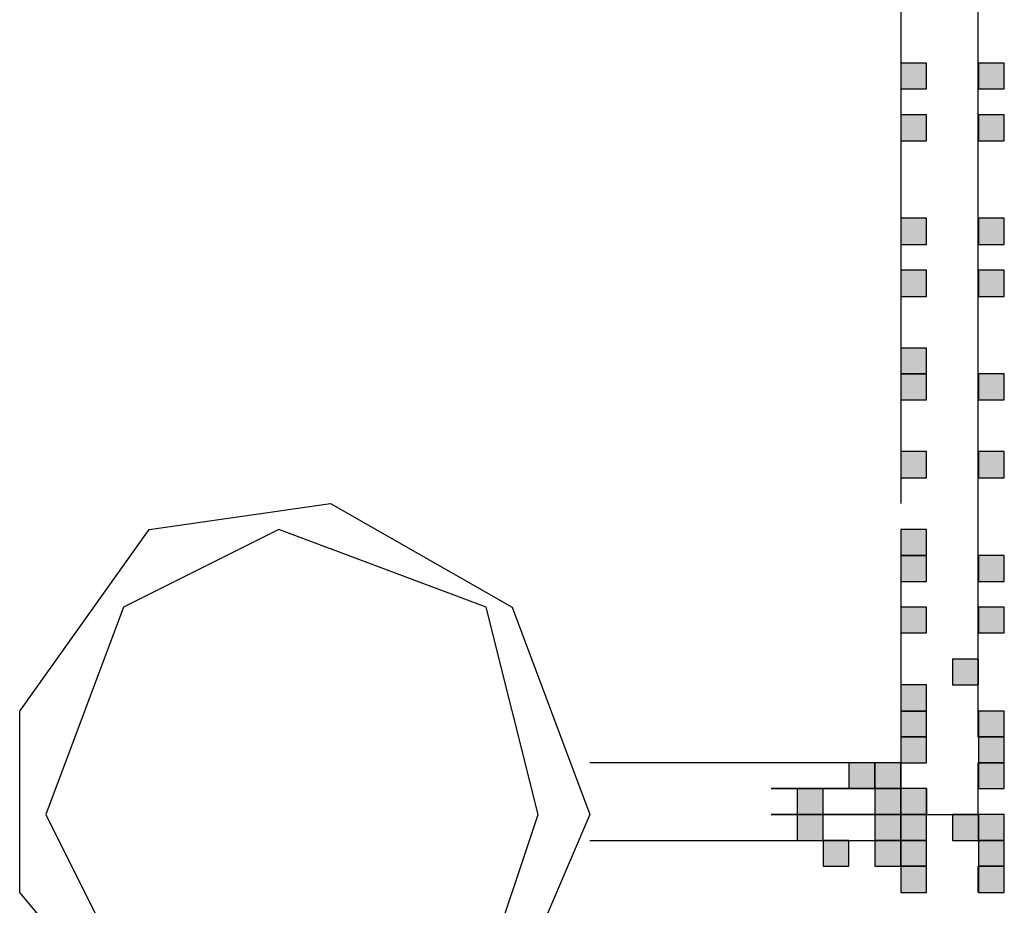
# Model space of a CAD drawing. Units: inches. Extents: x 240 to 355, y 131 to 289.
# Drawn here: x 254 to 256, y 173 to 174 of the extents above; entities that cross this region are included whole.
import ezdxf

# ---------------------------------------------------------------- set-up
doc = ezdxf.new("R2010")
doc.units = ezdxf.units.IN
doc.header["$MEASUREMENT"] = 0
doc.layers.add('Ebene 1', color=7, linetype='Continuous')

msp = doc.modelspace()

# ---------------------------------------------------------------- hatches: boundary and pattern name
at = {"layer": 'Ebene 1', "true_color": 0x1a171b}
h = msp.add_hatch(color=179, dxfattribs=at)
h.dxf.hatch_style = 2
h.paths.add_polyline_path([(255.3484, 174.1089), (255.3484, 174.0669), (255.3908, 174.0669), (255.3908, 174.1089)])
h = msp.add_hatch(color=179, dxfattribs=at)
h.dxf.hatch_style = 2
h.paths.add_polyline_path([(255.3484, 174.1089), (255.3484, 174.0669), (255.3908, 174.0669), (255.3908, 174.1089)])
h = msp.add_hatch(color=179, dxfattribs=at)
h.dxf.hatch_style = 2
h.paths.add_polyline_path([(255.4754, 174.1089), (255.4754, 174.0669), (255.5177, 174.0669), (255.5177, 174.1089)])
h = msp.add_hatch(color=179, dxfattribs=at)
h.dxf.hatch_style = 2
h.paths.add_polyline_path([(255.4754, 174.1089), (255.4754, 174.0669), (255.5177, 174.0669), (255.5177, 174.1089)])
h = msp.add_hatch(color=179, dxfattribs=at)
h.dxf.hatch_style = 2
h.paths.add_polyline_path([(255.3484, 174.0242), (255.3484, 173.9821), (255.3908, 173.9821), (255.3908, 174.0242)])
h = msp.add_hatch(color=179, dxfattribs=at)
h.dxf.hatch_style = 2
h.paths.add_polyline_path([(255.3484, 174.0242), (255.3484, 173.9821), (255.3908, 173.9821), (255.3908, 174.0242)])
h = msp.add_hatch(color=179, dxfattribs=at)
h.dxf.hatch_style = 2
h.paths.add_polyline_path([(255.4754, 174.0242), (255.4754, 173.9821), (255.5177, 173.9821), (255.5177, 174.0242)])
h = msp.add_hatch(color=179, dxfattribs=at)
h.dxf.hatch_style = 2
h.paths.add_polyline_path([(255.4754, 174.0242), (255.4754, 173.9821), (255.5177, 173.9821), (255.5177, 174.0242)])
h = msp.add_hatch(color=179, dxfattribs=at)
h.dxf.hatch_style = 2
h.paths.add_polyline_path([(255.3484, 173.8554), (255.3484, 173.8126), (255.3908, 173.8126), (255.3908, 173.8554)])
h = msp.add_hatch(color=179, dxfattribs=at)
h.dxf.hatch_style = 2
h.paths.add_polyline_path([(255.3484, 173.8554), (255.3484, 173.8126), (255.3908, 173.8126), (255.3908, 173.8554)])
h = msp.add_hatch(color=179, dxfattribs=at)
h.dxf.hatch_style = 2
h.paths.add_polyline_path([(255.4754, 173.8554), (255.4754, 173.8126), (255.5177, 173.8126), (255.5177, 173.8554)])
h = msp.add_hatch(color=179, dxfattribs=at)
h.dxf.hatch_style = 2
h.paths.add_polyline_path([(255.4754, 173.8554), (255.4754, 173.8126), (255.5177, 173.8126), (255.5177, 173.8554)])
h = msp.add_hatch(color=179, dxfattribs=at)
h.dxf.hatch_style = 2
h.paths.add_polyline_path([(255.3484, 173.7706), (255.3484, 173.7279), (255.3908, 173.7279), (255.3908, 173.7706)])
h = msp.add_hatch(color=179, dxfattribs=at)
h.dxf.hatch_style = 2
h.paths.add_polyline_path([(255.3484, 173.7706), (255.3484, 173.7279), (255.3908, 173.7279), (255.3908, 173.7706)])
h = msp.add_hatch(color=179, dxfattribs=at)
h.dxf.hatch_style = 2
h.paths.add_polyline_path([(255.4754, 173.7706), (255.4754, 173.7279), (255.5177, 173.7279), (255.5177, 173.7706)])
h = msp.add_hatch(color=179, dxfattribs=at)
h.dxf.hatch_style = 2
h.paths.add_polyline_path([(255.4754, 173.7706), (255.4754, 173.7279), (255.5177, 173.7279), (255.5177, 173.7706)])
h = msp.add_hatch(color=179, dxfattribs=at)
h.dxf.hatch_style = 2
h.paths.add_polyline_path([(255.3484, 173.6431), (255.3484, 173.6011), (255.3908, 173.6011), (255.3908, 173.6431)])
h = msp.add_hatch(color=179, dxfattribs=at)
h.dxf.hatch_style = 2
h.paths.add_polyline_path([(255.3484, 173.6011), (255.3484, 173.5591), (255.3908, 173.5591), (255.3908, 173.6011)])
h = msp.add_hatch(color=179, dxfattribs=at)
h.dxf.hatch_style = 2
h.paths.add_polyline_path([(255.4754, 173.6011), (255.4754, 173.5591), (255.5177, 173.5591), (255.5177, 173.6011)])
h = msp.add_hatch(color=179, dxfattribs=at)
h.dxf.hatch_style = 2
h.paths.add_polyline_path([(255.4754, 173.6011), (255.4754, 173.5591), (255.5177, 173.5591), (255.5177, 173.6011)])
h = msp.add_hatch(color=179, dxfattribs=at)
h.dxf.hatch_style = 2
h.paths.add_polyline_path([(255.3484, 173.4743), (255.3484, 173.4316), (255.3908, 173.4316), (255.3908, 173.4743)])
h = msp.add_hatch(color=179, dxfattribs=at)
h.dxf.hatch_style = 2
h.paths.add_polyline_path([(255.3484, 173.4743), (255.3484, 173.4316), (255.3908, 173.4316), (255.3908, 173.4743)])
h = msp.add_hatch(color=179, dxfattribs=at)
h.dxf.hatch_style = 2
h.paths.add_polyline_path([(255.4754, 173.4743), (255.4754, 173.4316), (255.5177, 173.4316), (255.5177, 173.4743)])
h = msp.add_hatch(color=179, dxfattribs=at)
h.dxf.hatch_style = 2
h.paths.add_polyline_path([(255.4754, 173.4743), (255.4754, 173.4316), (255.5177, 173.4316), (255.5177, 173.4743)])
h = msp.add_hatch(color=179, dxfattribs=at)
h.dxf.hatch_style = 2
h.paths.add_polyline_path([(255.3484, 173.3469), (255.3484, 173.3048), (255.3908, 173.3048), (255.3908, 173.3469)])
h = msp.add_hatch(color=179, dxfattribs=at)
h.dxf.hatch_style = 2
h.paths.add_polyline_path([(255.3484, 173.3048), (255.3484, 173.2621), (255.3908, 173.2621), (255.3908, 173.3048)])
h = msp.add_hatch(color=179, dxfattribs=at)
h.dxf.hatch_style = 2
h.paths.add_polyline_path([(255.4754, 173.3048), (255.4754, 173.2621), (255.5177, 173.2621), (255.5177, 173.3048)])
h = msp.add_hatch(color=179, dxfattribs=at)
h.dxf.hatch_style = 2
h.paths.add_polyline_path([(255.4754, 173.3048), (255.4754, 173.2621), (255.5177, 173.2621), (255.5177, 173.3048)])
h = msp.add_hatch(color=179, dxfattribs=at)
h.dxf.hatch_style = 2
h.paths.add_polyline_path([(255.3484, 173.2201), (255.3484, 173.1781), (255.3908, 173.1781), (255.3908, 173.2201)])
h = msp.add_hatch(color=179, dxfattribs=at)
h.dxf.hatch_style = 2
h.paths.add_polyline_path([(255.3484, 173.2201), (255.3484, 173.1781), (255.3908, 173.1781), (255.3908, 173.2201)])
h = msp.add_hatch(color=179, dxfattribs=at)
h.dxf.hatch_style = 2
h.paths.add_polyline_path([(255.4754, 173.2201), (255.4754, 173.1781), (255.5177, 173.1781), (255.5177, 173.2201)])
h = msp.add_hatch(color=179, dxfattribs=at)
h.dxf.hatch_style = 2
h.paths.add_polyline_path([(255.4754, 173.2201), (255.4754, 173.1781), (255.5177, 173.1781), (255.5177, 173.2201)])
h = msp.add_hatch(color=179, dxfattribs=at)
h.dxf.hatch_style = 2
h.paths.add_polyline_path([(255.433, 173.1353), (255.433, 173.0933), (255.4754, 173.0933), (255.4754, 173.1353)])
h = msp.add_hatch(color=179, dxfattribs=at)
h.dxf.hatch_style = 2
h.paths.add_polyline_path([(255.3484, 173.0933), (255.3484, 173.0506), (255.3908, 173.0506), (255.3908, 173.0933)])
h = msp.add_hatch(color=179, dxfattribs=at)
h.dxf.hatch_style = 2
h.paths.add_polyline_path([(255.3484, 173.0506), (255.3484, 173.0086), (255.3908, 173.0086), (255.3908, 173.0506)])
h = msp.add_hatch(color=179, dxfattribs=at)
h.dxf.hatch_style = 2
h.paths.add_polyline_path([(255.4754, 173.0506), (255.4754, 173.0086), (255.5177, 173.0086), (255.5177, 173.0506)])
h = msp.add_hatch(color=179, dxfattribs=at)
h.dxf.hatch_style = 2
h.paths.add_polyline_path([(255.4754, 173.0506), (255.4754, 173.0086), (255.5177, 173.0086), (255.5177, 173.0506)])
h = msp.add_hatch(color=179, dxfattribs=at)
h.dxf.hatch_style = 2
h.paths.add_polyline_path([(255.3484, 173.0086), (255.3484, 172.9658), (255.3908, 172.9658), (255.3908, 173.0086)])
h = msp.add_hatch(color=179, dxfattribs=at)
h.dxf.hatch_style = 2
h.paths.add_polyline_path([(255.3484, 173.0086), (255.3484, 172.9658), (255.3908, 172.9658), (255.3908, 173.0086)])
h = msp.add_hatch(color=179, dxfattribs=at)
h.dxf.hatch_style = 2
h.paths.add_polyline_path([(255.4754, 173.0086), (255.4754, 172.9658), (255.5177, 172.9658), (255.5177, 173.0086)])
h = msp.add_hatch(color=179, dxfattribs=at)
h.dxf.hatch_style = 2
h.paths.add_polyline_path([(255.2637, 172.9658), (255.2637, 172.9238), (255.306, 172.9238), (255.306, 172.9658)])
h = msp.add_hatch(color=179, dxfattribs=at)
h.dxf.hatch_style = 2
h.paths.add_polyline_path([(255.2637, 172.9658), (255.2637, 172.9238), (255.306, 172.9238), (255.306, 172.9658)])
h = msp.add_hatch(color=179, dxfattribs=at)
h.dxf.hatch_style = 2
h.paths.add_polyline_path([(255.306, 172.9658), (255.306, 172.9238), (255.3484, 172.9238), (255.3484, 172.9658)])
h = msp.add_hatch(color=179, dxfattribs=at)
h.dxf.hatch_style = 2
h.paths.add_polyline_path([(255.306, 172.9658), (255.306, 172.9238), (255.3484, 172.9238), (255.3484, 172.9658)])
h = msp.add_hatch(color=179, dxfattribs=at)
h.dxf.hatch_style = 2
h.paths.add_polyline_path([(255.306, 172.9658), (255.306, 172.9238), (255.3484, 172.9238), (255.3484, 172.9658)])
h = msp.add_hatch(color=179, dxfattribs=at)
h.dxf.hatch_style = 2
h.paths.add_polyline_path([(255.306, 172.9658), (255.306, 172.9238), (255.3484, 172.9238), (255.3484, 172.9658)])
h = msp.add_hatch(color=179, dxfattribs=at)
h.dxf.hatch_style = 2
h.paths.add_polyline_path([(255.306, 172.9658), (255.306, 172.9238), (255.3484, 172.9238), (255.3484, 172.9658)])
h = msp.add_hatch(color=179, dxfattribs=at)
h.dxf.hatch_style = 2
h.paths.add_polyline_path([(255.306, 172.9658), (255.306, 172.9238), (255.3484, 172.9238), (255.3484, 172.9658)])
h = msp.add_hatch(color=179, dxfattribs=at)
h.dxf.hatch_style = 2
h.paths.add_polyline_path([(255.306, 172.9658), (255.306, 172.9238), (255.3484, 172.9238), (255.3484, 172.9658)])
h = msp.add_hatch(color=179, dxfattribs=at)
h.dxf.hatch_style = 2
h.paths.add_polyline_path([(255.306, 172.9658), (255.306, 172.9238), (255.3484, 172.9238), (255.3484, 172.9658)])
h = msp.add_hatch(color=179, dxfattribs=at)
h.dxf.hatch_style = 2
h.paths.add_polyline_path([(255.306, 172.9658), (255.306, 172.9238), (255.3484, 172.9238), (255.3484, 172.9658)])
h = msp.add_hatch(color=179, dxfattribs=at)
h.dxf.hatch_style = 2
h.paths.add_polyline_path([(255.4754, 172.9658), (255.4754, 172.9238), (255.5177, 172.9238), (255.5177, 172.9658)])
h = msp.add_hatch(color=179, dxfattribs=at)
h.dxf.hatch_style = 2
h.paths.add_polyline_path([(255.1791, 172.9238), (255.1791, 172.8818), (255.2215, 172.8818), (255.2215, 172.9238)])
h = msp.add_hatch(color=179, dxfattribs=at)
h.dxf.hatch_style = 2
h.paths.add_polyline_path([(255.1791, 172.9238), (255.1791, 172.8818), (255.2215, 172.8818), (255.2215, 172.9238)])
h = msp.add_hatch(color=179, dxfattribs=at)
h.dxf.hatch_style = 2
h.paths.add_polyline_path([(255.306, 172.9238), (255.306, 172.8818), (255.3484, 172.8818), (255.3484, 172.9238)])
h = msp.add_hatch(color=179, dxfattribs=at)
h.dxf.hatch_style = 2
h.paths.add_polyline_path([(255.306, 172.9238), (255.306, 172.8818), (255.3484, 172.8818), (255.3484, 172.9238)])
h = msp.add_hatch(color=179, dxfattribs=at)
h.dxf.hatch_style = 2
h.paths.add_polyline_path([(255.306, 172.9238), (255.306, 172.8818), (255.3484, 172.8818), (255.3484, 172.9238)])
h = msp.add_hatch(color=179, dxfattribs=at)
h.dxf.hatch_style = 2
h.paths.add_polyline_path([(255.306, 172.9238), (255.306, 172.8818), (255.3484, 172.8818), (255.3484, 172.9238)])
h = msp.add_hatch(color=179, dxfattribs=at)
h.dxf.hatch_style = 2
h.paths.add_polyline_path([(255.306, 172.9238), (255.306, 172.8818), (255.3484, 172.8818), (255.3484, 172.9238)])
h = msp.add_hatch(color=179, dxfattribs=at)
h.dxf.hatch_style = 2
h.paths.add_polyline_path([(255.306, 172.9238), (255.306, 172.8818), (255.3484, 172.8818), (255.3484, 172.9238)])
h = msp.add_hatch(color=179, dxfattribs=at)
h.dxf.hatch_style = 2
h.paths.add_polyline_path([(255.306, 172.9238), (255.306, 172.8818), (255.3484, 172.8818), (255.3484, 172.9238)])
h = msp.add_hatch(color=179, dxfattribs=at)
h.dxf.hatch_style = 2
h.paths.add_polyline_path([(255.306, 172.9238), (255.306, 172.8818), (255.3484, 172.8818), (255.3484, 172.9238)])
h = msp.add_hatch(color=179, dxfattribs=at)
h.dxf.hatch_style = 2
h.paths.add_polyline_path([(255.306, 172.9238), (255.306, 172.8818), (255.3484, 172.8818), (255.3484, 172.9238)])
h = msp.add_hatch(color=179, dxfattribs=at)
h.dxf.hatch_style = 2
h.paths.add_polyline_path([(255.306, 172.9238), (255.306, 172.8818), (255.3484, 172.8818), (255.3484, 172.9238)])
h = msp.add_hatch(color=179, dxfattribs=at)
h.dxf.hatch_style = 2
h.paths.add_polyline_path([(255.3484, 172.9238), (255.3484, 172.8818), (255.3908, 172.8818), (255.3908, 172.9238)])
h = msp.add_hatch(color=179, dxfattribs=at)
h.dxf.hatch_style = 2
h.paths.add_polyline_path([(255.3484, 172.9238), (255.3484, 172.8818), (255.3908, 172.8818), (255.3908, 172.9238)])
h = msp.add_hatch(color=179, dxfattribs=at)
h.dxf.hatch_style = 2
h.paths.add_polyline_path([(255.3484, 172.9238), (255.3484, 172.8818), (255.3908, 172.8818), (255.3908, 172.9238)])
h = msp.add_hatch(color=179, dxfattribs=at)
h.dxf.hatch_style = 2
h.paths.add_polyline_path([(255.1791, 172.8818), (255.1791, 172.8391), (255.2215, 172.8391), (255.2215, 172.8818)])
h = msp.add_hatch(color=179, dxfattribs=at)
h.dxf.hatch_style = 2
h.paths.add_polyline_path([(255.1791, 172.8818), (255.1791, 172.8391), (255.2215, 172.8391), (255.2215, 172.8818)])
h = msp.add_hatch(color=179, dxfattribs=at)
h.dxf.hatch_style = 2
h.paths.add_polyline_path([(255.306, 172.8818), (255.306, 172.8391), (255.3484, 172.8391), (255.3484, 172.8818)])
h = msp.add_hatch(color=179, dxfattribs=at)
h.dxf.hatch_style = 2
h.paths.add_polyline_path([(255.306, 172.8818), (255.306, 172.8391), (255.3484, 172.8391), (255.3484, 172.8818)])
h = msp.add_hatch(color=179, dxfattribs=at)
h.dxf.hatch_style = 2
h.paths.add_polyline_path([(255.306, 172.8818), (255.306, 172.8391), (255.3484, 172.8391), (255.3484, 172.8818)])
h = msp.add_hatch(color=179, dxfattribs=at)
h.dxf.hatch_style = 2
h.paths.add_polyline_path([(255.306, 172.8818), (255.306, 172.8391), (255.3484, 172.8391), (255.3484, 172.8818)])
h = msp.add_hatch(color=179, dxfattribs=at)
h.dxf.hatch_style = 2
h.paths.add_polyline_path([(255.306, 172.8818), (255.306, 172.8391), (255.3484, 172.8391), (255.3484, 172.8818)])
h = msp.add_hatch(color=179, dxfattribs=at)
h.dxf.hatch_style = 2
h.paths.add_polyline_path([(255.306, 172.8818), (255.306, 172.8391), (255.3484, 172.8391), (255.3484, 172.8818)])
h = msp.add_hatch(color=179, dxfattribs=at)
h.dxf.hatch_style = 2
h.paths.add_polyline_path([(255.306, 172.8818), (255.306, 172.8391), (255.3484, 172.8391), (255.3484, 172.8818)])
h = msp.add_hatch(color=179, dxfattribs=at)
h.dxf.hatch_style = 2
h.paths.add_polyline_path([(255.306, 172.8818), (255.306, 172.8391), (255.3484, 172.8391), (255.3484, 172.8818)])
h = msp.add_hatch(color=179, dxfattribs=at)
h.dxf.hatch_style = 2
h.paths.add_polyline_path([(255.306, 172.8818), (255.306, 172.8391), (255.3484, 172.8391), (255.3484, 172.8818)])
h = msp.add_hatch(color=179, dxfattribs=at)
h.dxf.hatch_style = 2
h.paths.add_polyline_path([(255.306, 172.8818), (255.306, 172.8391), (255.3484, 172.8391), (255.3484, 172.8818)])
h = msp.add_hatch(color=179, dxfattribs=at)
h.dxf.hatch_style = 2
h.paths.add_polyline_path([(255.3484, 172.8818), (255.3484, 172.8391), (255.3908, 172.8391), (255.3908, 172.8818)])
h = msp.add_hatch(color=179, dxfattribs=at)
h.dxf.hatch_style = 2
h.paths.add_polyline_path([(255.3484, 172.8818), (255.3484, 172.8391), (255.3908, 172.8391), (255.3908, 172.8818)])
h = msp.add_hatch(color=179, dxfattribs=at)
h.dxf.hatch_style = 2
h.paths.add_polyline_path([(255.3484, 172.8818), (255.3484, 172.8391), (255.3908, 172.8391), (255.3908, 172.8818)])
h = msp.add_hatch(color=179, dxfattribs=at)
h.dxf.hatch_style = 2
h.paths.add_polyline_path([(255.3484, 172.8818), (255.3484, 172.8391), (255.3908, 172.8391), (255.3908, 172.8818)])
h = msp.add_hatch(color=179, dxfattribs=at)
h.dxf.hatch_style = 2
h.paths.add_polyline_path([(255.3484, 172.8818), (255.3484, 172.8391), (255.3908, 172.8391), (255.3908, 172.8818)])
h = msp.add_hatch(color=179, dxfattribs=at)
h.dxf.hatch_style = 2
h.paths.add_polyline_path([(255.3484, 172.8818), (255.3484, 172.8391), (255.3908, 172.8391), (255.3908, 172.8818)])
h = msp.add_hatch(color=179, dxfattribs=at)
h.dxf.hatch_style = 2
h.paths.add_polyline_path([(255.433, 172.8818), (255.433, 172.8391), (255.4754, 172.8391), (255.4754, 172.8818)])
h = msp.add_hatch(color=179, dxfattribs=at)
h.dxf.hatch_style = 2
h.paths.add_polyline_path([(255.4754, 172.8818), (255.4754, 172.8391), (255.5177, 172.8391), (255.5177, 172.8818)])
h = msp.add_hatch(color=179, dxfattribs=at)
h.dxf.hatch_style = 2
h.paths.add_polyline_path([(255.4754, 172.8818), (255.4754, 172.8391), (255.5177, 172.8391), (255.5177, 172.8818)])
h = msp.add_hatch(color=179, dxfattribs=at)
h.dxf.hatch_style = 2
h.paths.add_polyline_path([(255.4754, 172.8818), (255.4754, 172.8391), (255.5177, 172.8391), (255.5177, 172.8818)])
h = msp.add_hatch(color=179, dxfattribs=at)
h.dxf.hatch_style = 2
h.paths.add_polyline_path([(255.4754, 172.8818), (255.4754, 172.8391), (255.5177, 172.8391), (255.5177, 172.8818)])
h = msp.add_hatch(color=179, dxfattribs=at)
h.dxf.hatch_style = 2
h.paths.add_polyline_path([(255.4754, 172.8818), (255.4754, 172.8391), (255.5177, 172.8391), (255.5177, 172.8818)])
h = msp.add_hatch(color=179, dxfattribs=at)
h.dxf.hatch_style = 2
h.paths.add_polyline_path([(255.4754, 172.8818), (255.4754, 172.8391), (255.5177, 172.8391), (255.5177, 172.8818)])
h = msp.add_hatch(color=179, dxfattribs=at)
h.dxf.hatch_style = 2
h.paths.add_polyline_path([(255.2215, 172.8391), (255.2215, 172.797), (255.2637, 172.797), (255.2637, 172.8391)])
h = msp.add_hatch(color=179, dxfattribs=at)
h.dxf.hatch_style = 2
h.paths.add_polyline_path([(255.2215, 172.8391), (255.2215, 172.797), (255.2637, 172.797), (255.2637, 172.8391)])
h = msp.add_hatch(color=179, dxfattribs=at)
h.dxf.hatch_style = 2
h.paths.add_polyline_path([(255.2215, 172.8391), (255.2215, 172.797), (255.2637, 172.797), (255.2637, 172.8391)])
h = msp.add_hatch(color=179, dxfattribs=at)
h.dxf.hatch_style = 2
h.paths.add_polyline_path([(255.306, 172.8391), (255.306, 172.797), (255.3484, 172.797), (255.3484, 172.8391)])
h = msp.add_hatch(color=179, dxfattribs=at)
h.dxf.hatch_style = 2
h.paths.add_polyline_path([(255.306, 172.8391), (255.306, 172.797), (255.3484, 172.797), (255.3484, 172.8391)])
h = msp.add_hatch(color=179, dxfattribs=at)
h.dxf.hatch_style = 2
h.paths.add_polyline_path([(255.306, 172.8391), (255.306, 172.797), (255.3484, 172.797), (255.3484, 172.8391)])
h = msp.add_hatch(color=179, dxfattribs=at)
h.dxf.hatch_style = 2
h.paths.add_polyline_path([(255.306, 172.8391), (255.306, 172.797), (255.3484, 172.797), (255.3484, 172.8391)])
h = msp.add_hatch(color=179, dxfattribs=at)
h.dxf.hatch_style = 2
h.paths.add_polyline_path([(255.306, 172.8391), (255.306, 172.797), (255.3484, 172.797), (255.3484, 172.8391)])
h = msp.add_hatch(color=179, dxfattribs=at)
h.dxf.hatch_style = 2
h.paths.add_polyline_path([(255.306, 172.8391), (255.306, 172.797), (255.3484, 172.797), (255.3484, 172.8391)])
h = msp.add_hatch(color=179, dxfattribs=at)
h.dxf.hatch_style = 2
h.paths.add_polyline_path([(255.306, 172.8391), (255.306, 172.797), (255.3484, 172.797), (255.3484, 172.8391)])
h = msp.add_hatch(color=179, dxfattribs=at)
h.dxf.hatch_style = 2
h.paths.add_polyline_path([(255.306, 172.8391), (255.306, 172.797), (255.3484, 172.797), (255.3484, 172.8391)])
h = msp.add_hatch(color=179, dxfattribs=at)
h.dxf.hatch_style = 2
h.paths.add_polyline_path([(255.306, 172.8391), (255.306, 172.797), (255.3484, 172.797), (255.3484, 172.8391)])
h = msp.add_hatch(color=179, dxfattribs=at)
h.dxf.hatch_style = 2
h.paths.add_polyline_path([(255.3484, 172.8391), (255.3484, 172.797), (255.3908, 172.797), (255.3908, 172.8391)])
h = msp.add_hatch(color=179, dxfattribs=at)
h.dxf.hatch_style = 2
h.paths.add_polyline_path([(255.4754, 172.8391), (255.4754, 172.797), (255.5177, 172.797), (255.5177, 172.8391)])
h = msp.add_hatch(color=179, dxfattribs=at)
h.dxf.hatch_style = 2
h.paths.add_polyline_path([(255.4754, 172.8391), (255.4754, 172.797), (255.5177, 172.797), (255.5177, 172.8391)])
h = msp.add_hatch(color=179, dxfattribs=at)
h.dxf.hatch_style = 2
h.paths.add_polyline_path([(255.3484, 172.797), (255.3484, 172.7543), (255.3908, 172.7543), (255.3908, 172.797)])
h = msp.add_hatch(color=179, dxfattribs=at)
h.dxf.hatch_style = 2
h.paths.add_polyline_path([(255.4754, 172.797), (255.4754, 172.7543), (255.5177, 172.7543), (255.5177, 172.797)])
h = msp.add_hatch(color=179, dxfattribs=at)
h.dxf.hatch_style = 2
h.paths.add_polyline_path([(255.4754, 172.797), (255.4754, 172.7543), (255.5177, 172.7543), (255.5177, 172.797)])

# ---------------------------------------------------------------- linework, layer by layer
at = {"layer": 'Ebene 1', "color": 179, "lineweight": 25, "true_color": 0x1a171b}
for points in [[(255.4752, 173.0506), (255.4752, 175.6751)], [(255.4752, 173.0506), (255.4752, 175.6751)], [(255.3484, 174.871), (255.3484, 173.8554)], [(255.3484, 174.871), (255.3484, 173.8554)], [(255.3484, 174.151), (255.3484, 174.0669)], [(255.4752, 174.0669), (255.4752, 174.151)], [(255.3484, 174.1089), (255.3484, 174.0669), (255.3908, 174.0669), (255.3908, 174.1089), (255.3484, 174.1089), (255.3484, 174.1089)], [(255.3484, 174.1089), (255.3484, 174.0669), (255.3908, 174.0669), (255.3908, 174.1089), (255.3484, 174.1089), (255.3484, 174.1089)], [(255.4754, 174.1089), (255.4754, 174.0669), (255.5177, 174.0669), (255.5177, 174.1089), (255.4754, 174.1089), (255.4754, 174.1089)], [(255.4754, 174.1089), (255.4754, 174.0669), (255.5177, 174.0669), (255.5177, 174.1089), (255.4754, 174.1089), (255.4754, 174.1089)], [(255.3484, 174.0242), (255.3484, 173.9821), (255.3908, 173.9821), (255.3908, 174.0242), (255.3484, 174.0242), (255.3484, 174.0242)], [(255.3484, 174.0242), (255.3484, 173.9821), (255.3908, 173.9821), (255.3908, 174.0242), (255.3484, 174.0242), (255.3484, 174.0242)], [(255.4754, 174.0242), (255.4754, 173.9821), (255.5177, 173.9821), (255.5177, 174.0242), (255.4754, 174.0242), (255.4754, 174.0242)], [(255.4754, 174.0242), (255.4754, 173.9821), (255.5177, 173.9821), (255.5177, 174.0242), (255.4754, 174.0242), (255.4754, 174.0242)], [(255.3484, 173.8554), (255.3484, 173.7706)], [(255.3484, 173.8554), (255.3484, 173.8126), (255.3908, 173.8126), (255.3908, 173.8554), (255.3484, 173.8554), (255.3484, 173.8554)], [(255.3484, 173.8554), (255.3484, 173.8126), (255.3908, 173.8126), (255.3908, 173.8554), (255.3484, 173.8554), (255.3484, 173.8554)], [(255.4752, 173.7706), (255.4752, 173.8554)], [(255.4754, 173.8554), (255.4754, 173.8126), (255.5177, 173.8126), (255.5177, 173.8554), (255.4754, 173.8554), (255.4754, 173.8554)], [(255.4754, 173.8554), (255.4754, 173.8126), (255.5177, 173.8126), (255.5177, 173.8554), (255.4754, 173.8554), (255.4754, 173.8554)], [(255.3484, 173.7706), (255.3484, 173.6011)], [(255.3484, 173.7706), (255.3484, 173.6011)], [(255.3484, 173.7706), (255.3484, 173.7279), (255.3908, 173.7279), (255.3908, 173.7706), (255.3484, 173.7706), (255.3484, 173.7706)], [(255.3484, 173.7706), (255.3484, 173.7279), (255.3908, 173.7279), (255.3908, 173.7706), (255.3484, 173.7706), (255.3484, 173.7706)], [(255.4754, 173.7706), (255.4754, 173.7279), (255.5177, 173.7279), (255.5177, 173.7706), (255.4754, 173.7706), (255.4754, 173.7706)], [(255.4754, 173.7706), (255.4754, 173.7279), (255.5177, 173.7279), (255.5177, 173.7706), (255.4754, 173.7706), (255.4754, 173.7706)], [(255.3484, 173.6431), (255.3484, 173.6011), (255.3908, 173.6011), (255.3908, 173.6431), (255.3484, 173.6431), (255.3484, 173.6431)], [(255.3484, 173.6011), (255.3484, 173.5164)], [(255.3484, 173.6011), (255.3484, 173.5591), (255.3908, 173.5591), (255.3908, 173.6011), (255.3484, 173.6011), (255.3484, 173.6011)], [(255.4752, 173.5164), (255.4752, 173.6011)], [(255.4754, 173.6011), (255.4754, 173.5591), (255.5177, 173.5591), (255.5177, 173.6011), (255.4754, 173.6011), (255.4754, 173.6011)], [(255.4754, 173.6011), (255.4754, 173.5591), (255.5177, 173.5591), (255.5177, 173.6011), (255.4754, 173.6011), (255.4754, 173.6011)], [(255.3484, 173.5164), (255.3484, 173.3896)], [(255.3484, 173.5164), (255.3484, 173.3896)], [(255.3484, 173.4743), (255.3484, 173.4316), (255.3908, 173.4316), (255.3908, 173.4743), (255.3484, 173.4743), (255.3484, 173.4743)], [(255.3484, 173.4743), (255.3484, 173.4316), (255.3908, 173.4316), (255.3908, 173.4743), (255.3484, 173.4743), (255.3484, 173.4743)], [(255.4754, 173.4743), (255.4754, 173.4316), (255.5177, 173.4316), (255.5177, 173.4743), (255.4754, 173.4743), (255.4754, 173.4743)], [(255.4754, 173.4743), (255.4754, 173.4316), (255.5177, 173.4316), (255.5177, 173.4743), (255.4754, 173.4743), (255.4754, 173.4743)], [(254.8403, 172.8818), (254.7135, 172.5848), (254.417, 172.458), (254.1206, 172.5008), (253.9089, 172.7543), (253.9089, 173.0506), (254.1206, 173.3469), (254.417, 173.3896), (254.7135, 173.2201), (254.8403, 172.8818), (254.8403, 172.8818)], [(254.7559, 172.8818), (254.6711, 173.2201), (254.3323, 173.3469), (254.0785, 173.2201), (253.9514, 172.8818), (254.0785, 172.6275), (254.3323, 172.5008), (254.6711, 172.6275), (254.7559, 172.8818), (254.7559, 172.8818)], [(255.3484, 173.3469), (255.3484, 173.2621)], [(255.3484, 173.3469), (255.3484, 173.3048), (255.3908, 173.3048), (255.3908, 173.3469), (255.3484, 173.3469), (255.3484, 173.3469)], [(255.4752, 173.2621), (255.4752, 173.3469)], [(255.3484, 173.3048), (255.3484, 173.2621), (255.3908, 173.2621), (255.3908, 173.3048), (255.3484, 173.3048), (255.3484, 173.3048)], [(255.4754, 173.3048), (255.4754, 173.2621), (255.5177, 173.2621), (255.5177, 173.3048), (255.4754, 173.3048), (255.4754, 173.3048)], [(255.4754, 173.3048), (255.4754, 173.2621), (255.5177, 173.2621), (255.5177, 173.3048), (255.4754, 173.3048), (255.4754, 173.3048)], [(255.3484, 173.2621), (255.3484, 173.0933)], [(255.3484, 173.2621), (255.3484, 173.0933)], [(255.3484, 173.2201), (255.3484, 173.1781), (255.3908, 173.1781), (255.3908, 173.2201), (255.3484, 173.2201), (255.3484, 173.2201)], [(255.3484, 173.2201), (255.3484, 173.1781), (255.3908, 173.1781), (255.3908, 173.2201), (255.3484, 173.2201), (255.3484, 173.2201)], [(255.4754, 173.2201), (255.4754, 173.1781), (255.5177, 173.1781), (255.5177, 173.2201), (255.4754, 173.2201), (255.4754, 173.2201)], [(255.4754, 173.2201), (255.4754, 173.1781), (255.5177, 173.1781), (255.5177, 173.2201), (255.4754, 173.2201), (255.4754, 173.2201)], [(255.433, 173.1353), (255.433, 173.0933), (255.4754, 173.0933), (255.4754, 173.1353), (255.433, 173.1353), (255.433, 173.1353)], [(255.3484, 173.0933), (255.3484, 173.0506), (255.3908, 173.0506), (255.3908, 173.0933), (255.3484, 173.0933), (255.3484, 173.0933)], [(255.3484, 173.0506), (255.3484, 173.0086)], [(255.3484, 173.0506), (255.3484, 173.0086), (255.3908, 173.0086), (255.3908, 173.0506), (255.3484, 173.0506), (255.3484, 173.0506)], [(255.4752, 173.0086), (255.4752, 173.0506)], [(255.4754, 173.0506), (255.4754, 173.0086), (255.5177, 173.0086), (255.5177, 173.0506), (255.4754, 173.0506), (255.4754, 173.0506)], [(255.4754, 173.0506), (255.4754, 173.0086), (255.5177, 173.0086), (255.5177, 173.0506), (255.4754, 173.0506), (255.4754, 173.0506)], [(255.3484, 173.0086), (255.3484, 172.9658), (255.3908, 172.9658), (255.3908, 173.0086), (255.3484, 173.0086), (255.3484, 173.0086)], [(255.3484, 173.0086), (255.3484, 172.9658), (255.3908, 172.9658), (255.3908, 173.0086), (255.3484, 173.0086), (255.3484, 173.0086)], [(255.4754, 173.0086), (255.4754, 172.9658), (255.5177, 172.9658), (255.5177, 173.0086), (255.4754, 173.0086), (255.4754, 173.0086)], [(255.306, 172.9658), (254.8403, 172.9658)], [(255.2637, 172.9658), (255.2637, 172.9238), (255.306, 172.9238), (255.306, 172.9658), (255.2637, 172.9658), (255.2637, 172.9658)], [(255.2637, 172.9658), (255.2637, 172.9238), (255.306, 172.9238), (255.306, 172.9658), (255.2637, 172.9658), (255.2637, 172.9658)], [(255.306, 172.9658), (255.306, 172.9238), (255.3484, 172.9238), (255.3484, 172.9658), (255.306, 172.9658), (255.306, 172.9658)], [(255.306, 172.9658), (255.306, 172.9238), (255.3484, 172.9238), (255.3484, 172.9658), (255.306, 172.9658), (255.306, 172.9658)], [(255.306, 172.9658), (255.306, 172.9238), (255.3484, 172.9238), (255.3484, 172.9658), (255.306, 172.9658), (255.306, 172.9658)], [(255.306, 172.9658), (255.306, 172.9238), (255.3484, 172.9238), (255.3484, 172.9658), (255.306, 172.9658), (255.306, 172.9658)], [(255.306, 172.9658), (255.306, 172.9238), (255.3484, 172.9238), (255.3484, 172.9658), (255.306, 172.9658), (255.306, 172.9658)], [(255.306, 172.9658), (255.306, 172.9238), (255.3484, 172.9238), (255.3484, 172.9658), (255.306, 172.9658), (255.306, 172.9658)], [(255.306, 172.9658), (255.306, 172.9238), (255.3484, 172.9238), (255.3484, 172.9658), (255.306, 172.9658), (255.306, 172.9658)], [(255.306, 172.9658), (255.306, 172.9238), (255.3484, 172.9238), (255.3484, 172.9658), (255.306, 172.9658), (255.306, 172.9658)], [(255.306, 172.9658), (255.306, 172.9238), (255.3484, 172.9238), (255.3484, 172.9658), (255.306, 172.9658), (255.306, 172.9658)], [(255.3484, 172.9658), (255.3484, 172.8818)], [(255.3484, 172.9658), (255.3484, 172.8818)], [(255.4752, 172.8818), (255.4752, 172.9658)], [(255.4752, 172.8818), (255.4752, 172.9658)], [(255.4754, 172.9658), (255.4754, 172.9238), (255.5177, 172.9238), (255.5177, 172.9658), (255.4754, 172.9658), (255.4754, 172.9658)], [(255.1367, 172.9238), (255.306, 172.9238)], [(255.306, 172.9238), (255.1367, 172.9238)], [(255.1791, 172.9238), (255.1791, 172.8818), (255.2215, 172.8818), (255.2215, 172.9238), (255.1791, 172.9238), (255.1791, 172.9238)], [(255.1791, 172.9238), (255.1791, 172.8818), (255.2215, 172.8818), (255.2215, 172.9238), (255.1791, 172.9238), (255.1791, 172.9238)], [(255.306, 172.9238), (255.306, 172.8818), (255.3484, 172.8818), (255.3484, 172.9238), (255.306, 172.9238), (255.306, 172.9238)], [(255.306, 172.9238), (255.306, 172.8818), (255.3484, 172.8818), (255.3484, 172.9238), (255.306, 172.9238), (255.306, 172.9238)], [(255.306, 172.9238), (255.306, 172.8818), (255.3484, 172.8818), (255.3484, 172.9238), (255.306, 172.9238), (255.306, 172.9238)], [(255.306, 172.9238), (255.306, 172.8818), (255.3484, 172.8818), (255.3484, 172.9238), (255.306, 172.9238), (255.306, 172.9238)], [(255.306, 172.9238), (255.306, 172.8818), (255.3484, 172.8818), (255.3484, 172.9238), (255.306, 172.9238), (255.306, 172.9238)], [(255.306, 172.9238), (255.306, 172.8818), (255.3484, 172.8818), (255.3484, 172.9238), (255.306, 172.9238), (255.306, 172.9238)], [(255.306, 172.9238), (255.306, 172.8818), (255.3484, 172.8818), (255.3484, 172.9238), (255.306, 172.9238), (255.306, 172.9238)], [(255.306, 172.9238), (255.306, 172.8818), (255.3484, 172.8818), (255.3484, 172.9238), (255.306, 172.9238), (255.306, 172.9238)], [(255.306, 172.9238), (255.306, 172.8818), (255.3484, 172.8818), (255.3484, 172.9238), (255.306, 172.9238), (255.306, 172.9238)], [(255.306, 172.9238), (255.306, 172.8818), (255.3484, 172.8818), (255.3484, 172.9238), (255.306, 172.9238), (255.306, 172.9238)], [(255.3484, 172.9238), (255.3484, 172.8818), (255.3908, 172.8818), (255.3908, 172.9238), (255.3484, 172.9238), (255.3484, 172.9238)], [(255.3484, 172.9238), (255.3484, 172.8818), (255.3908, 172.8818), (255.3908, 172.9238), (255.3484, 172.9238), (255.3484, 172.9238)], [(255.3484, 172.9238), (255.3484, 172.8818), (255.3908, 172.8818), (255.3908, 172.9238), (255.3484, 172.9238), (255.3484, 172.9238)], [(255.3908, 172.9238), (255.3908, 172.8818)], [(255.306, 172.8818), (255.1367, 172.8818)], [(255.1367, 172.8818), (255.306, 172.8818)], [(255.1791, 172.8818), (255.1791, 172.8391), (255.2215, 172.8391), (255.2215, 172.8818), (255.1791, 172.8818), (255.1791, 172.8818)], [(255.1791, 172.8818), (255.1791, 172.8391), (255.2215, 172.8391), (255.2215, 172.8818), (255.1791, 172.8818), (255.1791, 172.8818)], [(255.306, 172.8818), (255.306, 172.8391), (255.3484, 172.8391), (255.3484, 172.8818), (255.306, 172.8818), (255.306, 172.8818)], [(255.306, 172.8818), (255.306, 172.8391), (255.3484, 172.8391), (255.3484, 172.8818), (255.306, 172.8818), (255.306, 172.8818)], [(255.306, 172.8818), (255.306, 172.8391), (255.3484, 172.8391), (255.3484, 172.8818), (255.306, 172.8818), (255.306, 172.8818)], [(255.306, 172.8818), (255.306, 172.8391), (255.3484, 172.8391), (255.3484, 172.8818), (255.306, 172.8818), (255.306, 172.8818)], [(255.306, 172.8818), (255.306, 172.8391), (255.3484, 172.8391), (255.3484, 172.8818), (255.306, 172.8818), (255.306, 172.8818)], [(255.306, 172.8818), (255.306, 172.8391), (255.3484, 172.8391), (255.3484, 172.8818), (255.306, 172.8818), (255.306, 172.8818)], [(255.306, 172.8818), (255.306, 172.8391), (255.3484, 172.8391), (255.3484, 172.8818), (255.306, 172.8818), (255.306, 172.8818)], [(255.306, 172.8818), (255.306, 172.8391), (255.3484, 172.8391), (255.3484, 172.8818), (255.306, 172.8818), (255.306, 172.8818)], [(255.306, 172.8818), (255.306, 172.8391), (255.3484, 172.8391), (255.3484, 172.8818), (255.306, 172.8818), (255.306, 172.8818)], [(255.306, 172.8818), (255.306, 172.8391), (255.3484, 172.8391), (255.3484, 172.8818), (255.306, 172.8818), (255.306, 172.8818)], [(255.3484, 172.8818), (255.3484, 172.8391), (255.3908, 172.8391), (255.3908, 172.8818), (255.3484, 172.8818), (255.3484, 172.8818)], [(255.3484, 172.8818), (255.3484, 172.8391), (255.3908, 172.8391), (255.3908, 172.8818), (255.3484, 172.8818), (255.3484, 172.8818)], [(255.3484, 172.8818), (255.3484, 172.8391), (255.3908, 172.8391), (255.3908, 172.8818), (255.3484, 172.8818), (255.3484, 172.8818)], [(255.3484, 172.8818), (255.3484, 172.8391), (255.3908, 172.8391), (255.3908, 172.8818), (255.3484, 172.8818), (255.3484, 172.8818)], [(255.3484, 172.8818), (255.3484, 172.8391), (255.3908, 172.8391), (255.3908, 172.8818), (255.3484, 172.8818), (255.3484, 172.8818)], [(255.3484, 172.8818), (255.3484, 172.8391), (255.3908, 172.8391), (255.3908, 172.8818), (255.3484, 172.8818), (255.3484, 172.8818)], [(255.3484, 172.8818), (255.4752, 172.8818)], [(255.3484, 172.8818), (255.4752, 172.8818)], [(255.433, 172.8818), (255.433, 172.8391), (255.4754, 172.8391), (255.4754, 172.8818), (255.433, 172.8818), (255.433, 172.8818)], [(255.4754, 172.8818), (255.4754, 172.8391), (255.5177, 172.8391), (255.5177, 172.8818), (255.4754, 172.8818), (255.4754, 172.8818)], [(255.4754, 172.8818), (255.4754, 172.8391), (255.5177, 172.8391), (255.5177, 172.8818), (255.4754, 172.8818), (255.4754, 172.8818)], [(255.4754, 172.8818), (255.4754, 172.8391), (255.5177, 172.8391), (255.5177, 172.8818), (255.4754, 172.8818), (255.4754, 172.8818)], [(255.4754, 172.8818), (255.4754, 172.8391), (255.5177, 172.8391), (255.5177, 172.8818), (255.4754, 172.8818), (255.4754, 172.8818)], [(255.4754, 172.8818), (255.4754, 172.8391), (255.5177, 172.8391), (255.5177, 172.8818), (255.4754, 172.8818), (255.4754, 172.8818)], [(255.4754, 172.8818), (255.4754, 172.8391), (255.5177, 172.8391), (255.5177, 172.8818), (255.4754, 172.8818), (255.4754, 172.8818)], [(254.8403, 172.8391), (255.1793, 172.8391)], [(255.1793, 172.8391), (255.306, 172.8391)], [(255.2215, 172.8391), (255.2215, 172.797), (255.2637, 172.797), (255.2637, 172.8391), (255.2215, 172.8391), (255.2215, 172.8391)], [(255.2215, 172.8391), (255.2215, 172.797), (255.2637, 172.797), (255.2637, 172.8391), (255.2215, 172.8391), (255.2215, 172.8391)], [(255.2215, 172.8391), (255.2215, 172.797), (255.2637, 172.797), (255.2637, 172.8391), (255.2215, 172.8391), (255.2215, 172.8391)], [(255.306, 172.8391), (255.306, 172.797), (255.3484, 172.797), (255.3484, 172.8391), (255.306, 172.8391), (255.306, 172.8391)], [(255.306, 172.8391), (255.306, 172.797), (255.3484, 172.797), (255.3484, 172.8391), (255.306, 172.8391), (255.306, 172.8391)], [(255.306, 172.8391), (255.306, 172.797), (255.3484, 172.797), (255.3484, 172.8391), (255.306, 172.8391), (255.306, 172.8391)], [(255.306, 172.8391), (255.306, 172.797), (255.3484, 172.797), (255.3484, 172.8391), (255.306, 172.8391), (255.306, 172.8391)], [(255.306, 172.8391), (255.306, 172.797), (255.3484, 172.797), (255.3484, 172.8391), (255.306, 172.8391), (255.306, 172.8391)], [(255.306, 172.8391), (255.306, 172.797), (255.3484, 172.797), (255.3484, 172.8391), (255.306, 172.8391), (255.306, 172.8391)], [(255.306, 172.8391), (255.306, 172.797), (255.3484, 172.797), (255.3484, 172.8391), (255.306, 172.8391), (255.306, 172.8391)], [(255.306, 172.8391), (255.306, 172.797), (255.3484, 172.797), (255.3484, 172.8391), (255.306, 172.8391), (255.306, 172.8391)], [(255.306, 172.8391), (255.306, 172.797), (255.3484, 172.797), (255.3484, 172.8391), (255.306, 172.8391), (255.306, 172.8391)], [(255.3484, 172.8391), (255.3484, 172.797), (255.3908, 172.797), (255.3908, 172.8391), (255.3484, 172.8391), (255.3484, 172.8391)], [(255.4754, 172.8391), (255.4754, 172.797), (255.5177, 172.797), (255.5177, 172.8391), (255.4754, 172.8391), (255.4754, 172.8391)], [(255.4754, 172.8391), (255.4754, 172.797), (255.5177, 172.797), (255.5177, 172.8391), (255.4754, 172.8391), (255.4754, 172.8391)], [(255.3484, 172.797), (255.3484, 172.7543)], [(255.3484, 172.797), (255.3484, 172.7543), (255.3908, 172.7543), (255.3908, 172.797), (255.3484, 172.797), (255.3484, 172.797)], [(255.4752, 172.7543), (255.4752, 172.797)], [(255.4754, 172.797), (255.4754, 172.7543), (255.5177, 172.7543), (255.5177, 172.797), (255.4754, 172.797), (255.4754, 172.797)], [(255.4754, 172.797), (255.4754, 172.7543), (255.5177, 172.7543), (255.5177, 172.797), (255.4754, 172.797), (255.4754, 172.797)]]:
    msp.add_lwpolyline(points, dxfattribs=at)

doc.saveas('drawing.dxf')
